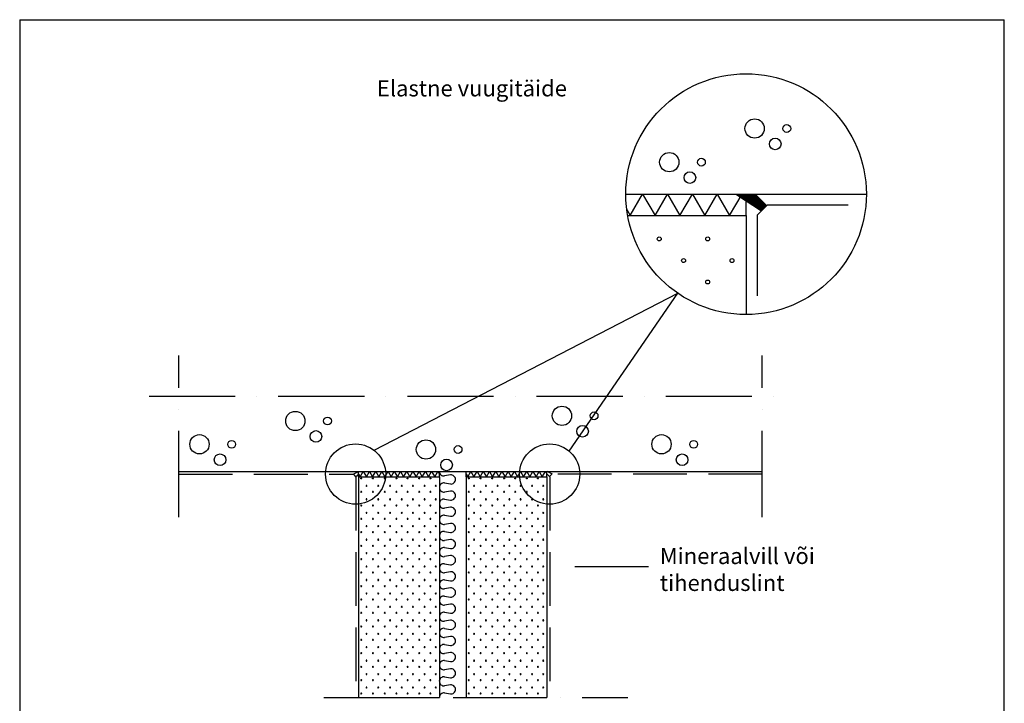
# Model space of a CAD drawing. Units: millimetres. Extents: x 1750 to 3580, y 3489 to 6239.
import ezdxf

# ---------------------------------------------------------------- set-up
doc = ezdxf.new("R2010")
doc.units = ezdxf.units.MM
doc.header["$LTSCALE"] = 20
for name, pattern in [('KVEP', [9.5, 7.5, -2]), ('KVP', [7, 5, -2]), ('PKVP', [12, 8, -2, 0, -2])]:
    doc.linetypes.add(name, pattern=pattern)
for name, color, linetype in [('A5AINE', 250, 'Continuous'), ('A5AINEK', 15, 'Continuous'), ('A8MERKINNAT', 6, 'Continuous'), ('A8TXT', 7, 'Continuous'), ('AJ2', 7, 'Continuous'), ('AJ3', 4, 'Continuous'), ('KONTUURID', 4, 'Continuous'), ('RASTRID', 250, 'Continuous'), ('RASTRIDPLOKK', 15, 'Continuous'), ('TEKSTID', 7, 'Continuous')]:
    doc.layers.add(name, color=color, linetype=linetype)
doc.styles.add('ARIAL', font='arial.ttf')

# ---------------------------------------------------------------- blocks, each defined once
blk = doc.blocks.new('SIPO')
at = {"layer": 'RASTRIDPLOKK'}
for centre in [(-0.2376393817900561, 0.2703445630562724), (0.2376393817900561, -0.2703445630562724)]:
    blk.add_circle(centre, 0.0437688, dxfattribs=at)
blk = doc.blocks.new('CBLK', base_point=(0.6615079326862343, 0.5156745994763128))
at = {"layer": 'RASTRIDPLOKK'}
for centre, radius in [((0.3140238681809972, 0.6668661564924325), 0.2526359354947671), ((1.156143653163554, 0.6668661564924324), 0.1010543741979069), ((0.8529805305698338, 0.262648659700805), 0.1515815612968603)]:
    blk.add_circle(centre, radius, dxfattribs=at)
blk = doc.blocks.new('A$C537B07F3')
at = {"layer": 'A5AINEK'}
for p, q in [((0, 30.6081058124546), (46.096124127037, 0.08978543620287383)), ((1.497304279337413, 29.61680312566887), (0.9505377643567954, 30.87948794183058)), ((2.261150140998097, 29.11109265291861), (1.495401383389435, 30.87948794183058)), ((3.024996002657417, 28.60538218016882), (2.040265002421847, 30.87948794183058)), ((3.788841864316737, 28.09967170741993), (2.585128621454032, 30.87948794183058)), ((4.552687725977421, 27.59396123466968), (3.129992240487127, 30.87948794183058)), ((5.316533587637878, 27.08825076191897), (3.674855859519994, 30.87948794183058)), ((6.080379449297652, 26.58254028916963), (4.219719478552634, 30.87948794183058)), ((6.844225310957654, 26.07682981642074), (4.764583097584818, 30.87948794183058)), ((7.608071172616974, 25.57111934367094), (5.309446716617458, 30.87948794183058)), ((8.371917034277658, 25.06540887092115), (5.854310335650098, 30.87948794183058)), ((9.135762895937432, 24.5596983981718), (6.399173954682965, 30.87948794183058)), ((9.899608757597889, 24.0539879254211), (6.944037573715605, 30.87948794183058)), ((10.66345461925721, 23.54827745267221), (7.48890119274779, 30.87948794183058)), ((11.42730048091721, 23.04256697992241), (8.033764811780657, 30.87948794183058)), ((12.19114634257744, 22.53685650717262), (8.578628430813296, 30.87948794183058)), ((12.95499220423721, 22.03114603442236), (9.123492049845936, 30.87948794183058)), ((13.71883806589676, 21.52543556167302), (9.668355668878576, 30.87948794183058)), ((14.48268392755676, 21.01972508892368), (10.21321928791099, 30.87948794183058)), ((15.24652978921699, 20.51401461617388), (10.75808290694363, 30.87948794183058)), ((16.01037565087699, 20.00830414342363), (11.30294652597672, 30.87948794183058)), ((16.77422151253722, 19.50259367067474), (11.84781014500913, 30.87948794183058)), ((17.538067374197, 18.99688319792403), (12.39267376404177, 30.87948794183058)), ((18.30191323585677, 18.49117272517515), (12.93753738307396, 30.87948794183058)), ((19.06575909751678, 17.9854622524258), (13.4824010021066, 30.87948794183058)), ((19.82960495917655, 17.47975177967555), (14.02726462113901, 30.87948794183058)), ((20.59345082083655, 16.97404130692576), (14.57212824017211, 30.87948794183058)), ((21.35729668249701, 16.46833083417687), (15.11699185920475, 30.87948794183058)), ((22.12114254415701, 15.96262036142616), (15.66185547823738, 30.87948794183058)), ((22.88498840581656, 15.45690988867682), (16.2067190972698, 30.87948794183058)), ((23.64883426747633, 14.95119941592702), (16.75158271630244, 30.87948794183058)), ((24.41268012913702, 14.44548894317677), (17.29644633533508, 30.87948794183058)), ((25.17652599079702, 13.93977847042788), (17.84130995436772, 30.87948794183058)), ((25.94037185245725, 13.43406799767763), (18.38617357340058, 30.87948794183058)), ((26.70421771411657, 12.92835752492829), (18.93103719243277, 30.87948794183058)), ((27.46806357577657, 12.42264705217849), (19.47590081146586, 30.87948794183058)), ((28.23190943743703, 11.91693657942869), (20.02076443049828, 30.87948794183058)), ((28.23190943743703, 11.91693657942869), (20.02076443049828, 30.87948794183058)), ((28.99575529909612, 11.41122610667981), (20.56562804953046, 30.87948794183058)), ((29.75960116075612, 10.90551563393046), (21.1104916685631, 30.87948794183058)), ((30.5234470224168, 10.39980516118021), (21.65535528759619, 30.87948794183058)), ((31.28729288407681, 9.89409468842996), (22.20021890662861, 30.87948794183058)), ((32.05113874573635, 9.388384215680617), (22.7450825256617, 30.87948794183058)), ((32.81498460739613, 8.882673742931274), (23.28994614469389, 30.87948794183058)), ((33.57883046905613, 8.376963270181022), (23.83480976372653, 30.87948794183058)), ((34.3426763307159, 7.87125279743168), (24.37967338275894, 30.87948794183058)), ((35.10652219237522, 7.365542324681883), (24.92453700179158, 30.87948794183058)), ((35.87036805403636, 6.85983185193254), (25.46940062082422, 30.87948794183058)), ((36.63421391569614, 6.354121379183198), (26.01426423985663, 30.87948794183058)), ((37.39805977735568, 5.848410906432491), (26.55912785888972, 30.87948794183058)), ((38.16190563901637, 5.342700433683149), (27.10399147792236, 30.87948794183058)), ((38.92575150067569, 4.836989960933806), (27.648855096955, 30.87948794183058)), ((39.68959736233637, 4.3312794881831), (28.19371871598742, 30.87948794183058)), ((40.45344322399569, 3.825569015434212), (28.7385823350196, 30.87948794183058)), ((41.21728908565615, 3.31985854268396), (29.2834459540527, 30.87948794183058)), ((41.98113494731547, 2.814148069934163), (29.82830957308511, 30.87948794183058)), ((42.74498080897479, 2.30843759718573), (30.3731731921182, 30.87948794183058)), ((43.50882667063638, 1.802727124435023), (30.91803681115039, 30.87948794183058)), ((44.27267253229456, 1.297016651685681), (31.46290043018303, 30.87948794183058)), ((45.03651839395457, 0.7913061789363383), (32.00776404921544, 30.87948794183058)), ((45.92403150225823, 2.586795744718984e-06), (32.55262766824808, 30.87948794183058)), ((46.30425229448929, 0.3802233790265745), (33.09749128728072, 30.87948794183058)), ((46.6844730867208, 0.7604441712583139), (33.64235490631336, 30.87948794183058)), ((47.06469387895254, 1.140664963490053), (34.18721852534622, 30.87948794183058)), ((55.61095295959922, 9.766280087464565), (34.51558529609952, 30.72846318147913)), ((47.44491467118405, 1.520885755721793), (35.01038272170945, 30.23678963515749)), ((47.82513546341579, 1.901106547953532), (35.9667622569782, 29.28644815519465)), ((48.20535625564753, 2.281327340185271), (36.92314179224718, 28.33610667523226)), ((48.66418666984168, 2.480009626789979), (37.8795213275157, 27.38576519527032)), ((48.96579784011078, 3.04176892464784), (38.83590086278559, 26.43542371530748)), ((49.34601863234184, 3.42198971687958), (39.79228039805344, 25.48508223534554)), ((49.72623942457381, 3.802210509111319), (40.74865993332264, 24.53474075538315)), ((50.10646021680509, 4.182431301343058), (41.70503946859185, 23.58439927542122)), ((50.48668100903706, 4.562652093574798), (42.66141900386106, 22.63405779545838)), ((50.86690180126857, 4.942872885805627), (43.61779853913026, 21.68371631549599)), ((51.24712259349985, 5.323093678037367), (44.57417807439879, 20.73337483553405)), ((51.62734338573114, 5.703314470269106), (45.53055760966799, 19.78303335557166)), ((52.00756417796288, 6.083535262500391), (46.4869371449372, 18.83269187560973)), ((52.38778497019439, 6.46375605473213), (47.44331668020641, 17.88235039564688)), ((52.76800576242636, 6.843976846963869), (48.39969621547493, 16.93200891568586)), ((53.14822655465787, 7.224197639195154), (49.35607575074414, 15.98166743572256)), ((53.52844734688938, 7.604418431426893), (50.31245528601335, 15.03132595576062)), ((53.90866813912089, 7.984639223658633), (51.26883482128255, 14.08098447579823)), ((54.28888893135195, 8.364860015889462), (52.22521435655108, 13.1306429958363)), ((54.66910972358369, 8.745080808121656), (53.18159389182028, 12.18030151587436)), ((55.0493305158152, 9.125301600352941), (54.13797342708949, 11.22996003591197)), ((55.42955130804717, 9.50552239258468), (55.0943529623587, 10.27961855595004))]:
    blk.add_line(p, q, dxfattribs=at)
blk = doc.blocks.new('A$C5C1E0572')
at = {"layer": 'A5AINEK'}
blk.add_blockref('A$C537B07F3', (0, 0), dxfattribs=at)
blk = doc.blocks.new('A$C42155C44')
at = {"layer": 'KONTUURID'}
for p, q in [((-150.0000000000073, 409.9999800000078), (-150.0000000000073, 7.275957614183426e-12)), ((0, 409.9999800000078), (-7.275957614183426e-12, 7.275957614183426e-12)), ((-150.0000000000073, 7.275957614183426e-12), (-7.275957614183426e-12, 7.275957614183426e-12))]:
    blk.add_line(p, q, dxfattribs=at)
at = {"layer": 'RASTRIDPLOKK'}
for centre in [(-145.3139988009643, 406.7511816575825), (-123.4623995163129, 406.7511816575825), (-101.6108002316687, 406.7511816575825), (-79.75920094702451, 406.7511816575825), (-59.03031502339581, 406.7511816575825), (-37.43420817053993, 406.7511816575825), (-16.70532224691124, 406.7511816575825)]:
    blk.add_circle(centre, 0.9108745512093415, dxfattribs=at)
at = {"layer": 'RASTRIDPLOKK', "linetype": 'Continuous', "extrusion": (0, 0, -1), "xscale": 20.81104693775798, "yscale": 20.81104693775798, "zscale": -20.81104693775798, "rotation": 180}
for p in [(140.3684744722705, 387.4040787234044), (118.516875187619, 387.4040787234044), (96.66527590297483, 387.4040787234044), (74.81367661833065, 387.4040787234044), (54.08479069470195, 387.4040787234044), (32.48868384184607, 387.4040787234044), (11.75979791821737, 387.4040787234044), (140.3684744722705, 362.4308223980952), (118.516875187619, 362.4308223980952), (96.66527590297483, 362.4308223980934), (74.81367661833065, 362.4308223980934), (54.08479069470195, 362.4308223980934), (32.48868384184607, 362.4308223980934), (11.75979791821737, 362.4308223980934), (140.3684744722705, 337.4575660727842), (118.516875187619, 337.4575660727842), (96.66527590297483, 337.4575660727842), (74.81367661833065, 337.4575660727842), (54.08479069470195, 337.4575660727842), (32.48868384184607, 337.4575660727842), (11.75979791821737, 337.4575660727842), (140.3684744722705, 312.484309747475), (118.516875187619, 312.484309747475), (96.66527590297483, 312.484309747475), (74.81367661833065, 312.484309747475), (54.08479069470195, 312.484309747475), (32.48868384184607, 312.484309747475), (11.75979791821737, 312.484309747475), (140.3684744722705, 287.511053422164), (118.516875187619, 287.511053422164), (96.66527590297483, 287.511053422164), (74.81367661833065, 287.511053422164), (54.08479069470195, 287.511053422164), (32.48868384184607, 287.511053422164), (11.75979791821737, 287.511053422164), (140.3684744722705, 262.5377970968548), (118.516875187619, 262.5377970968548), (96.66527590297483, 262.5377970968548), (74.81367661833065, 262.5377970968548), (54.08479069470195, 262.5377970968548), (32.48868384184607, 262.5377970968548), (11.75979791821737, 262.5377970968548), (140.3684744722705, 237.5645407715456), (118.516875187619, 237.5645407715456), (96.66527590297483, 237.5645407715456), (74.81367661833065, 237.5645407715456), (54.08479069470195, 237.5645407715456), (32.48868384184607, 237.5645407715456), (11.75979791821737, 237.5645407715456), (140.3684744722705, 212.5912844462364), (118.516875187619, 212.5912844462364), (96.66527590297483, 212.5912844462364), (74.81367661833065, 212.5912844462364), (54.08479069470195, 212.5912844462364), (32.48868384184607, 212.5912844462364), (11.75979791821737, 212.5912844462364), (140.3684744722705, 187.6180281209272), (118.516875187619, 187.6180281209254), (96.66527590297483, 187.6180281209254), (74.81367661833065, 187.6180281209254), (54.08479069470195, 187.6180281209254), (32.48868384184607, 187.6180281209254), (11.75979791821737, 187.6180281209254), (140.3684744722705, 162.6447717956162), (118.516875187619, 162.6447717956162), (96.66527590297483, 162.6447717956162), (74.81367661833065, 162.6447717956162), (54.08479069470195, 162.6447717956162), (32.48868384184607, 162.6447717956162), (11.75979791821737, 162.6447717956162), (140.3684744722705, 137.671515470307), (118.516875187619, 137.671515470307), (96.66527590297483, 137.671515470307), (74.81367661833065, 137.671515470307), (54.08479069470195, 137.671515470307), (32.48868384184607, 137.671515470307), (11.75979791821737, 137.671515470307), (140.3684744722705, 112.698259144996), (118.516875187619, 112.698259144996), (96.66527590297483, 112.698259144996), (74.81367661833065, 112.698259144996), (54.08479069470195, 112.698259144996), (32.48868384184607, 112.698259144996), (11.75979791821737, 112.698259144996), (140.3684744722705, 87.72500281968678), (118.516875187619, 87.72500281968678), (96.66527590297483, 87.72500281968678), (74.81367661833065, 87.72500281968678), (54.08479069470195, 87.72500281968678), (32.48868384184607, 87.72500281968678), (11.75979791821737, 87.72500281968678), (140.3684744722705, 62.75174649437758), (118.516875187619, 62.75174649437758), (96.66527590297483, 62.75174649437758), (74.81367661833065, 62.75174649437758), (54.08479069470195, 62.75174649437758), (32.48868384184607, 62.75174649437758), (11.75979791821737, 62.75174649437758), (140.3684744722705, 37.77849016906839), (118.516875187619, 37.77849016906839), (96.66527590297483, 37.77849016906839), (74.81367661833065, 37.77849016906839), (54.08479069470195, 37.77849016906839), (32.48868384184607, 37.77849016906839), (11.75979791821737, 37.77849016906839), (140.3684744722705, 12.80523384375738), (118.516875187619, 12.80523384375738), (96.66527590297483, 12.80523384375738), (74.81367661833065, 12.80523384375738), (54.08479069470195, 12.80523384375738), (32.48868384184607, 12.80523384375738), (11.75979791822465, 12.80523384375738)]:
    blk.add_blockref('SIPO', p, dxfattribs=at)
blk = doc.blocks.new('A$C0910388B')
at = {"layer": 'A5AINE'}
for p, q in [((0, 4.77805162304503), (2.758609390817583, 0)), ((2.758609390817583, 0), (8.532112082699314, 10)), ((8.532112082699314, 10), (14.30561477463925, 0)), ((14.30561477463925, 0), (20.07911746652098, 10)), ((20.07911746652098, 10), (25.85262015840271, 0)), ((25.85262015840271, 0), (31.62612285028445, 10)), ((31.62612285028445, 10), (37.39962554216618, 0)), ((37.39962554216618, 0), (43.17312823410612, 10)), ((43.17312823410612, 10), (48.94663092598785, 0)), ((48.94663092598785, 0), (54.72013361786958, 10)), ((54.72013361786958, 10), (60.49363630980952, 0)), ((60.49363630980952, 0), (66.26713900169125, 10)), ((66.26713900169125, 10), (72.04064169357298, 0)), ((72.04064169357298, 0), (77.81414438545471, 10)), ((77.81414438545471, 10), (83.58764707733644, 0)), ((83.58764707733644, 0), (89.36114976927638, 10)), ((89.36114976927638, 10), (89.36114976927638, 10)), ((89.36114976927638, 10), (95.13465246115811, 0)), ((95.13465246115811, 0), (100.9081551530398, 10)), ((100.9081551530398, 10), (106.6816578449798, 0)), ((106.6816578449798, 0), (112.4551605368615, 10)), ((112.4551605368615, 10), (118.2286632287432, 0)), ((118.2286632287432, 0), (124.002165920625, 10)), ((124.002165920625, 10), (129.7756686125067, 0)), ((129.7756686125067, 0), (135.5491713044466, 10)), ((135.5491713044466, 10), (141.3226739963284, 0)), ((141.3226739963284, 0), (147.0961766882101, 10)), ((147.0961766882101, 10), (149.9999999999927, 4.970430487819613))]:
    blk.add_line(p, q, dxfattribs=at)
blk = doc.blocks.new('A$C225914B3')
at = {"layer": 'A5AINE'}
for p, q in [((20.44163424125873, 413.4338521400714), (9.558365758799482, 411.5661478599213)), ((9.558365758799482, 398.4338521400823), (20.44163424125873, 396.5661478599322)), ((20.44163424125873, 383.4338521400823), (9.558365758799482, 381.5661478599322)), ((9.558365758799482, 368.4338521400823), (20.44163424125873, 366.5661478599322)), ((20.44163424125873, 353.4338521400823), (9.558365758799482, 351.5661478599322)), ((9.558365758799482, 338.4338521400823), (20.44163424125873, 336.5661478599322)), ((20.44163424125873, 323.4338521400823), (9.558365758799482, 321.5661478599322)), ((9.558365758799482, 308.4338521400823), (20.44163424125873, 306.5661478599322)), ((20.44163424125873, 293.4338521400823), (9.558365758799482, 291.5661478599322)), ((9.558365758799482, 278.4338521400823), (20.44163424125873, 276.5661478599322)), ((20.44163424125873, 263.4338521400823), (9.558365758799482, 261.5661478599322)), ((9.558365758799482, 248.4338521400823), (20.44163424125873, 246.5661478599322)), ((20.44163424125873, 233.4338521400823), (9.558365758799482, 231.5661478599322)), ((9.558365758799482, 218.4338521400823), (20.44163424125873, 216.5661478599322)), ((20.44163424125873, 203.4338521400823), (9.558365758799482, 201.5661478599322)), ((9.558365758799482, 188.4338521400823), (20.44163424125873, 186.5661478599322)), ((20.44163424125873, 173.4338521400823), (9.558365758799482, 171.5661478599322)), ((9.558365758799482, 158.4338521400823), (20.44163424125873, 156.5661478599322)), ((20.44163424125873, 143.4338521400823), (9.558365758799482, 141.5661478599322)), ((9.558365758799482, 128.4338521400823), (20.44163424125873, 126.5661478599322)), ((20.44163424125873, 113.4338521400823), (9.558365758799482, 111.5661478599322)), ((9.558365758799482, 98.43385214008231), (20.44163424125873, 96.56614785993224)), ((20.44163424125873, 83.43385214008231), (9.558365758799482, 81.56614785993224)), ((9.558365758799482, 68.43385214008231), (20.44163424125873, 66.56614785993224)), ((20.44163424125873, 53.43385214008231), (9.558365758799482, 51.56614785993224)), ((9.558365758799482, 38.43385214008231), (20.44163424125873, 36.56614785993224)), ((20.44163424125873, 23.43385214008231), (9.558365758799482, 21.56614785993224)), ((9.558365758799482, 8.433852140082308), (20.44163424125873, 6.566147859932244))]:
    blk.add_line(p, q, dxfattribs=at)
for centre, radius, start, end in [((8.500000000021828, 420.0000000000164), 8.500000000019924, 180.0000000002084, 277.1526687500012), ((21.50000000000728, 405), 8.499999999992724, 0, 97.1526687500012), ((21.50000000000728, 405), 8.499999999989228, 262.8473312499988, 0), ((8.500000000021828, 389.9999999999836), 8.500000000021828, 82.84733124999882, 179.9999999998958), ((8.500000000021828, 390.0000000000273), 8.500000000019924, 180.0000000002084, 277.1526687500012), ((8.500000000021828, 359.9999999999836), 8.500000000021828, 82.84733124999882, 179.9999999998958), ((21.50000000000728, 375.0000000000109), 8.499999999992724, 0, 97.1526687500012), ((21.50000000000728, 375), 8.499999999989228, 262.8473312499988, 0), ((8.500000000021828, 360.0000000000273), 8.500000000019924, 180.0000000002084, 277.1526687500012), ((21.50000000000728, 345.0000000000109), 8.499999999992724, 0, 97.1526687500012), ((8.500000000021828, 329.9999999999836), 8.500000000021828, 82.84733124999882, 179.9999999998958), ((8.500000000021828, 330.0000000000273), 8.500000000019924, 180.0000000002084, 277.1526687500012), ((21.50000000000728, 345), 8.499999999989228, 262.8473312499988, 0), ((21.50000000000728, 315.0000000000109), 8.499999999992724, 0, 97.1526687500012), ((21.50000000000728, 315), 8.499999999989228, 262.8473312499988, 0), ((8.500000000021828, 299.9999999999836), 8.500000000021828, 82.84733124999882, 179.9999999998958), ((8.500000000021828, 300.0000000000273), 8.500000000019924, 180.0000000002084, 277.1526687500012), ((21.50000000000728, 285.0000000000109), 8.499999999992724, 0, 97.1526687500012), ((8.500000000021828, 269.9999999999836), 8.500000000021828, 82.84733124999882, 179.9999999998958), ((21.50000000000728, 285), 8.499999999989228, 262.8473312499988, 0), ((8.500000000021828, 270.0000000000273), 8.500000000019924, 180.0000000002084, 277.1526687500012), ((21.50000000000728, 255.0000000000109), 8.499999999992724, 0, 97.1526687500012), ((8.500000000021828, 239.9999999999836), 8.500000000021828, 82.84733124999882, 179.9999999998958), ((8.500000000021828, 240.0000000000273), 8.500000000019924, 180.0000000002084, 277.1526687500012), ((21.50000000000728, 255), 8.499999999989228, 262.8473312499988, 0), ((21.50000000000728, 225.0000000000109), 8.499999999992724, 0, 97.1526687500012), ((21.50000000000728, 225), 8.499999999989228, 262.8473312499988, 0), ((8.500000000021828, 209.9999999999836), 8.500000000021828, 82.84733124999882, 179.9999999998958), ((8.500000000021828, 210.0000000000273), 8.500000000019924, 180.0000000002084, 277.1526687500012), ((21.50000000000728, 195.0000000000109), 8.499999999992724, 0, 97.1526687500012), ((8.500000000021828, 179.9999999999836), 8.500000000021828, 82.84733124999882, 179.9999999998958), ((21.50000000000728, 195), 8.499999999989228, 262.8473312499988, 0), ((8.500000000021828, 180.0000000000273), 8.500000000019924, 180.0000000002084, 277.1526687500012), ((21.50000000000728, 165.0000000000109), 8.499999999992724, 0, 97.1526687500012), ((21.50000000000728, 165), 8.499999999989228, 262.8473312499988, 0), ((8.500000000021828, 149.9999999999836), 8.500000000021828, 82.84733124999882, 179.9999999998958), ((8.500000000021828, 150.0000000000273), 8.500000000019924, 180.0000000002084, 277.1526687500012), ((8.500000000021828, 119.9999999999836), 8.500000000021828, 82.84733124999882, 179.9999999998958), ((21.50000000000728, 135.0000000000109), 8.499999999992724, 0, 97.1526687500012), ((21.50000000000728, 135), 8.499999999989228, 262.8473312499988, 0), ((8.500000000021828, 120.0000000000273), 8.500000000019924, 180.0000000002084, 277.1526687500012), ((21.50000000000728, 105.0000000000109), 8.499999999992724, 0, 97.1526687500012), ((8.500000000021828, 89.99999999998363), 8.500000000021828, 82.84733124999882, 179.9999999998958), ((21.50000000000728, 105), 8.499999999989228, 262.8473312499988, 0), ((8.500000000021828, 90.00000000002728), 8.500000000019924, 180.0000000002084, 277.1526687500012), ((21.50000000000728, 75.00000000001091), 8.499999999992724, 0, 97.1526687500012), ((21.50000000000728, 75), 8.499999999989228, 262.8473312499988, 0), ((8.500000000021828, 59.99999999998363), 8.500000000021828, 82.84733124999882, 179.9999999998958), ((8.500000000021828, 60.00000000002728), 8.500000000019924, 180.0000000002084, 277.1526687500012), ((8.500000000021828, 29.99999999998363), 8.500000000021828, 82.84733124999882, 179.9999999998958), ((21.50000000000728, 45.00000000001091), 8.499999999992724, 0, 97.1526687500012), ((21.50000000000728, 45), 8.499999999989228, 262.8473312499988, 0), ((-9.333803939211066, 31.76920999997856), 9.499999999981963, 349.2669940124031, 1.042204158021965e-10), ((8.500000000021828, 30.00000000002728), 8.500000000019924, 180.0000000002084, 277.1526687500012), ((21.50000000000728, 15.00000000001091), 8.499999999992724, 0, 97.1526687500012), ((8.500000000021828, -1.637090463191271e-11), 8.500000000021828, 82.84733124999882, 179.9999999998958), ((21.50000000000728, 15), 8.499999999989228, 262.8473312499988, 0)]:
    blk.add_arc(centre, radius, start, end, dxfattribs=at)

msp = doc.modelspace()

# ---------------------------------------------------------------- linework, layer by layer
at = {"layer": 'A5AINE'}
for p, q in [((3100.0668194514, 5875.392238052751), (3100.0668194514, 5902.813318922555)), ((3120.939619451412, 5876.265038052756), (3140.0668194514, 5895.392238052751))]:
    msp.add_line(p, q, dxfattribs=at)
at = {"layer": 'A5AINE', "linetype": 'KVEP'}
for p, q in [((3140.0668194514, 5895.392238052751), (3320.0668194514, 5895.392238052751)), ((3120.939619451412, 5876.265038052756), (3120.939619451412, 5695.392238052751))]:
    msp.add_line(p, q, dxfattribs=at)
at = {"layer": 'A5AINE', "linetype": 'KVP'}
for p, q in [((2045.537544621504, 5395.372760019449), (2369.829161418085, 5395.372760019449)), ((2374.848619451397, 5390.392218052761), (2374.848619451397, 4980.392238052751)), ((2735.285019451403, 5390.392218052761), (2735.285019451403, 4980.392238052751)), ((3130.285019451403, 5395.392218052761), (2740.285019451403, 5395.392218052761))]:
    msp.add_line(p, q, dxfattribs=at)
at = {"layer": 'A5AINE'}
msp.add_lwpolyline([(2878.31373301975, 5886.659527460113), (2884.818905592081, 5875.392238052751), (2907.912916359724, 5915.392238052751), (2931.006927127251, 5875.392238052751), (2954.100937894895, 5915.392238052751), (2977.194948662422, 5875.392238052751), (3000.288959430065, 5915.392238052751), (3023.382970197592, 5875.392238052751), (3046.476980965235, 5915.392238052751), (3069.570991732762, 5875.392238052751), (3092.665002500406, 5915.392238052751), (3092.665002500406, 5915.392238052751), (3100.0668194514, 5902.571915025204)], dxfattribs=at)
at = {"layer": 'A5AINEK'}
for centre in [(2938.741827626829, 5832.197560861656), (3028.741827626829, 5832.197560861656), (2983.947687465057, 5791.93460037819)]:
    msp.add_circle(centre, 3.659415628187453, dxfattribs=at)
at = {"layer": 'A8MERKINNAT', "linetype": 'PKVP'}
for p, q in [((2045.537544621504, 5315.392218052761), (2045.537544621504, 5615.392218052761)), ((3130.0668194514, 5315.392218052761), (3130.0668194514, 5615.392218052761)), ((1990.527317943168, 5540.392218052761), (3180.0668194514, 5540.392218052761)), ((2315.486269939342, 4980.392238052751), (2880.0668194514, 4980.392238052751))]:
    msp.add_line(p, q, dxfattribs=at)
at = {"layer": 'A8TXT'}
for p in [(2408.643565406877, 5439.556673391424), (2771.281261962605, 5437.977592931969)]:
    msp.add_line(p, (2973.239696061821, 5731.232305459598), dxfattribs=at)
for centre, radius in [((3100.0668194514, 5915.392238052751), 223.606797749979), ((2374.372573523957, 5395.392218052761), 55.90169943749474), ((2735.0668194514, 5395.392218052761), 55.90169943749474)]:
    msp.add_circle(centre, radius, dxfattribs=at)
at = {"layer": 'AJ2'}
for p, q in [((2369.829161418085, 5395.372760019449), (2379.829161418085, 5400.372760019449)), ((2380.066819451393, 5390.392218052761), (2380.066819451393, 5400.392218052761)), ((2530.0668194514, 5390.392218052761), (2530.0668194514, 5400.392218052761)), ((2580.066819451393, 5390.392218052761), (2580.066819451393, 5400.392218052761)), ((2730.0668194514, 5390.392218052761), (2730.0668194514, 5400.392218052761)), ((2740.285019451403, 5395.392218052761), (2730.285019451403, 5400.392218052761)), ((2370.739457257565, 5394.939021768472), (2374.37675664173, 5390.392218052761)), ((2374.829161418085, 5390.372760019449), (2379.829161418085, 5395.372760019449)), ((2735.285019451403, 5390.392218052761), (2730.285019451403, 5395.392218052761)), ((2735.5520458924, 5391.321036829215), (2739.189345276565, 5394.958479801784))]:
    msp.add_line(p, q, dxfattribs=at)
at = {"layer": 'AJ3'}
for p, q in [((2876.460021701467, 5915.392158052746), (3323.673617201392, 5915.392158052746)), ((2880.0668194514, 5875.392238052751), (3100.0668194514, 5875.392238052751)), ((3100.0668194514, 5875.392238052751), (3100.0668194514, 5691.785440302774)), ((2045.537544621504, 5400.392198052761), (3130.175919451402, 5400.392198052761)), ((2380.066819451393, 5390.392218052759), (2530.0668194514, 5390.392218052761)), ((2580.066819451393, 5390.392218052759), (2730.0668194514, 5390.392218052761))]:
    msp.add_line(p, q, dxfattribs=at)
at = {"layer": 'Defpoints', "linetype": 'Continuous'}
msp.add_line((1750.0668194514, 6239.392244052753), (3580.0668194514, 6239.392244052753), dxfattribs=at)
at = {"layer": 'Defpoints'}
for p, q in [((1750.0668194514, 6239.392244052753), (1750.0668194514, 3868.725596052747)), ((3580.0668194514, 3868.725596052747), (3580.0668194514, 6239.392244052753))]:
    msp.add_line(p, q, dxfattribs=at)
at = {"layer": 'TEKSTID'}
msp.add_line((2918.560211757482, 5223.224680952349), (2781.890582151369, 5223.224680952349), dxfattribs=at)
for points in [[(3098.42622738146, 5918.214361514143, 0, 8.34, 0), (3081.667796787871, 5934.972792348795, 0, 0, 0), (2904.549874571188, 6112.090717113268, 0, 0, 0), (2799.356728470921, 6112.090717113268, 0, 0, 0)], [(2651.18393018678, 5391.022557880835, 0, 8.34, 0), (2665.748009210714, 5372.325563411538, 0, 0, 0), (2781.890582151369, 5223.224680952348, 0, 0, 0)]]:
    msp.add_lwpolyline(points, format="xyseb", dxfattribs=at)

# ---------------------------------------------------------------- block references
at = {"layer": 'A5AINE', "xscale": 71.023788801793, "yscale": 71.023788801793, "zscale": 71.023788801793}
for p in [(3140.714751244115, 6026.525106087407), (2982.076074072625, 5963.979012860669), (2287.045422650408, 5483.232722927796), (2782.575919447932, 5492.855198808838), (2108.889376795618, 5439.931581463135), (2529.81067104917, 5430.309105582093), (2967.654376148013, 5439.931581463135)]:
    msp.add_blockref('CBLK', p, dxfattribs=at)
at = {"layer": 'A5AINE'}
msp.add_blockref('A$C5C1E0572', (3082.470263702271, 5884.302869428015), dxfattribs=at)
at = {"layer": 'A5AINEK', "linetype": 'Continuous', "xscale": 83.60785829603401, "yscale": 83.60785829603401, "zscale": 83.60785829603401, "rotation": 270}
msp.add_blockref('SIPO', (3051.344757545914, 5772.066080619923), dxfattribs=at)
at = {"layer": 'RASTRID', "linetype": 'Continuous'}
for name, p in [('A$C0910388B', (2380.066819451393, 5390.392218052759)), ('A$C0910388B', (2580.066819451393, 5390.392218052759)), ('A$C42155C44', (2530.0668194514, 4980.392238052751)), ('A$C42155C44', (2730.0668194514, 4980.392238052751))]:
    msp.add_blockref(name, p, dxfattribs=at)
at = {"layer": 'RASTRIDPLOKK', "linetype": 'Continuous'}
msp.add_blockref('A$C225914B3', (2530.066819451393, 4980.392238052751), dxfattribs=at)

# ---------------------------------------------------------------- texts
at = {"layer": 'TEKSTID', "style": 'ARIAL'}
for s, p in [('Elastne vuugitäide', (2413.871163656033, 6096.924362787919)), ('Mineraalvill või', (2939.830857219153, 5228.250539111334)), ('tihenduslint', (2939.830857219153, 5178.250539111334))]:
    msp.add_text(s, height=30, dxfattribs=at).set_placement(p)

doc.saveas('drawing.dxf')
